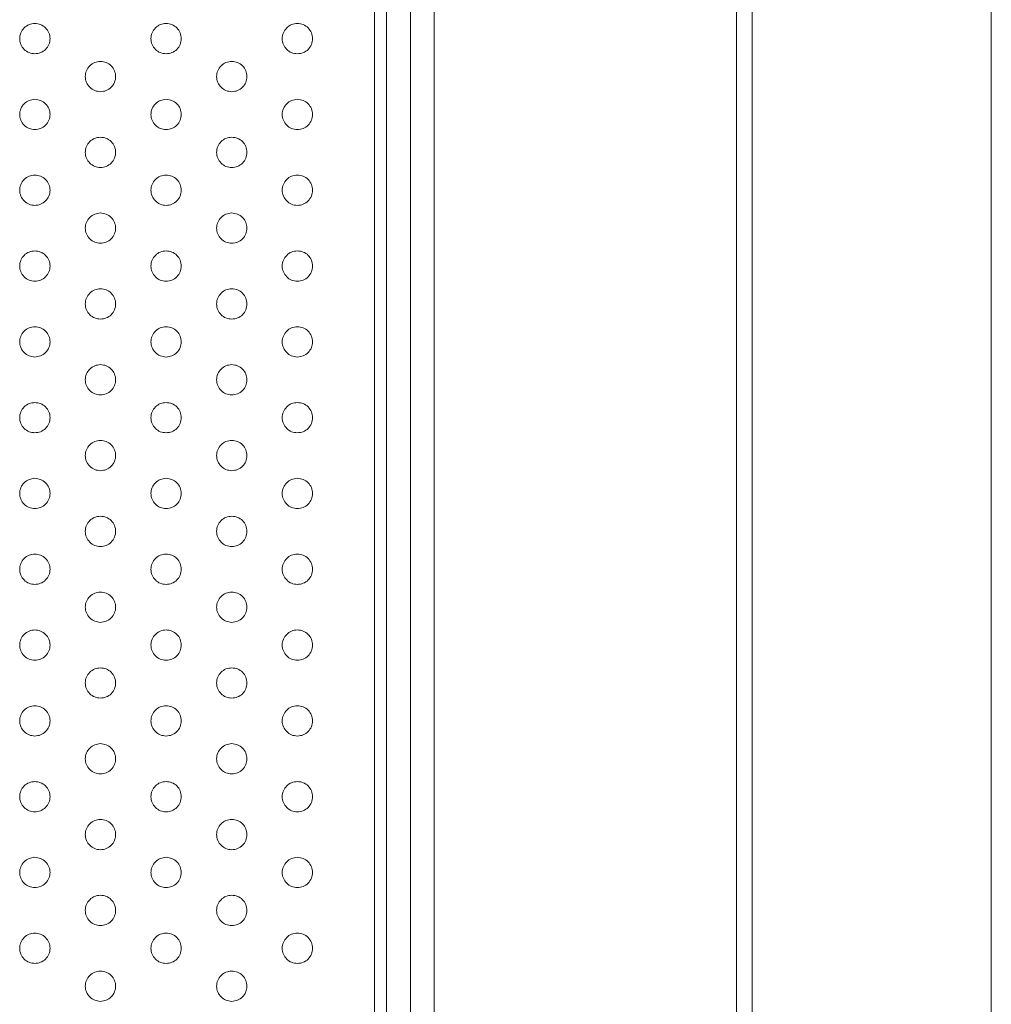
# Model space of a CAD drawing. Units: millimetres. Extents: x 2 to 592, y 2 to 419.
# Drawn here: x 502 to 508, y 164 to 170 of the extents above; entities that cross this region are included whole.
import ezdxf

# ---------------------------------------------------------------- set-up
doc = ezdxf.new("R2010")
doc.units = ezdxf.units.MM

msp = doc.modelspace()

# ---------------------------------------------------------------- linework, layer by layer
at = {"color": 7, "linetype": 'Continuous', "lineweight": 15}
for p, q in [((506.0478, 140.2181), (506.0428, 194.3417)), ((506.1388, 140.2181), (506.1388, 194.3417)), ((503.8973, 142.4681), (503.8973, 172.1681)), ((503.968, 142.4681), (503.968, 172.1681)), ((504.1102, 172.1681), (504.1102, 142.4681)), ((504.2516, 172.1681), (504.2516, 142.4681)), ((507.5588, 140.0881), (507.5588, 172.0781))]:
    msp.add_line(p, q, dxfattribs=at)
for points in [[(501.8799, 169.8281), (501.8681, 169.8294), (501.8446, 169.8321), (501.8146, 169.853), (501.7946, 169.8827), (501.7876, 169.9181), (501.7946, 169.9535), (501.8146, 169.9832), (501.8446, 170.004), (501.8681, 170.0067), (501.8799, 170.0081)], [(501.8799, 170.0081), (501.8917, 170.0067), (501.9152, 170.004), (501.9452, 169.9832), (501.9652, 169.9535), (501.9723, 169.9181), (501.9652, 169.8827), (501.9452, 169.853), (501.9152, 169.8321), (501.8917, 169.8294), (501.8799, 169.8281)], [(502.6593, 169.8281), (502.6476, 169.8294), (502.624, 169.8321), (502.594, 169.853), (502.574, 169.8827), (502.567, 169.9181), (502.574, 169.9535), (502.594, 169.9832), (502.624, 170.004), (502.6476, 170.0067), (502.6593, 170.0081)], [(502.6593, 170.0081), (502.6711, 170.0067), (502.6947, 170.004), (502.7246, 169.9832), (502.7446, 169.9535), (502.7517, 169.9181), (502.7446, 169.8827), (502.7246, 169.853), (502.6947, 169.8321), (502.6711, 169.8294), (502.6593, 169.8281)], [(503.4388, 169.8281), (503.427, 169.8294), (503.4034, 169.8321), (503.3735, 169.853), (503.3534, 169.8827), (503.3464, 169.9181), (503.3534, 169.9535), (503.3735, 169.9832), (503.4034, 170.004), (503.427, 170.0067), (503.4388, 170.0081)], [(503.4388, 170.0081), (503.4505, 170.0067), (503.4741, 170.004), (503.504, 169.9832), (503.5241, 169.9535), (503.5311, 169.9181), (503.5241, 169.8827), (503.504, 169.853), (503.4741, 169.8321), (503.4505, 169.8294), (503.4388, 169.8281)], [(502.2696, 169.6031), (502.2578, 169.6044), (502.2343, 169.6071), (502.2043, 169.628), (502.1843, 169.6577), (502.1773, 169.6931), (502.1843, 169.7285), (502.2043, 169.7582), (502.2343, 169.779), (502.2578, 169.7817), (502.2696, 169.7831)], [(502.2696, 169.7831), (502.2814, 169.7817), (502.305, 169.779), (502.3349, 169.7582), (502.3549, 169.7285), (502.362, 169.6931), (502.3549, 169.6577), (502.3349, 169.628), (502.305, 169.6071), (502.2814, 169.6044), (502.2696, 169.6031)], [(503.049, 169.6031), (503.0373, 169.6044), (503.0137, 169.6071), (502.9837, 169.628), (502.9637, 169.6577), (502.9567, 169.6931), (502.9637, 169.7285), (502.9837, 169.7582), (503.0137, 169.779), (503.0373, 169.7817), (503.049, 169.7831)], [(503.049, 169.7831), (503.0608, 169.7817), (503.0844, 169.779), (503.1143, 169.7582), (503.1344, 169.7285), (503.1414, 169.6931), (503.1344, 169.6577), (503.1143, 169.628), (503.0844, 169.6071), (503.0608, 169.6044), (503.049, 169.6031)], [(501.8799, 169.3781), (501.8681, 169.3794), (501.8446, 169.3821), (501.8146, 169.403), (501.7946, 169.4327), (501.7876, 169.4681), (501.7946, 169.5035), (501.8146, 169.5332), (501.8446, 169.554), (501.8681, 169.5567), (501.8799, 169.5581)], [(501.8799, 169.5581), (501.8917, 169.5567), (501.9152, 169.554), (501.9452, 169.5332), (501.9652, 169.5035), (501.9723, 169.4681), (501.9652, 169.4327), (501.9452, 169.403), (501.9152, 169.3821), (501.8917, 169.3794), (501.8799, 169.3781)], [(502.6593, 169.3781), (502.6476, 169.3794), (502.624, 169.3821), (502.594, 169.403), (502.574, 169.4327), (502.567, 169.4681), (502.574, 169.5035), (502.594, 169.5332), (502.624, 169.554), (502.6476, 169.5567), (502.6593, 169.5581)], [(502.6593, 169.5581), (502.6711, 169.5567), (502.6947, 169.554), (502.7246, 169.5332), (502.7446, 169.5035), (502.7517, 169.4681), (502.7446, 169.4327), (502.7246, 169.403), (502.6947, 169.3821), (502.6711, 169.3794), (502.6593, 169.3781)], [(503.4388, 169.3781), (503.427, 169.3794), (503.4034, 169.3821), (503.3735, 169.403), (503.3534, 169.4327), (503.3464, 169.4681), (503.3534, 169.5035), (503.3735, 169.5332), (503.4034, 169.554), (503.427, 169.5567), (503.4388, 169.5581)], [(503.4388, 169.5581), (503.4505, 169.5567), (503.4741, 169.554), (503.504, 169.5332), (503.5241, 169.5035), (503.5311, 169.4681), (503.5241, 169.4327), (503.504, 169.403), (503.4741, 169.3821), (503.4505, 169.3794), (503.4388, 169.3781)], [(502.2696, 169.1531), (502.2578, 169.1544), (502.2343, 169.1571), (502.2043, 169.178), (502.1843, 169.2077), (502.1773, 169.2431), (502.1843, 169.2785), (502.2043, 169.3082), (502.2343, 169.329), (502.2578, 169.3317), (502.2696, 169.3331)], [(502.2696, 169.3331), (502.2814, 169.3317), (502.305, 169.329), (502.3349, 169.3082), (502.3549, 169.2785), (502.362, 169.2431), (502.3549, 169.2077), (502.3349, 169.178), (502.305, 169.1571), (502.2814, 169.1544), (502.2696, 169.1531)], [(503.049, 169.1531), (503.0373, 169.1544), (503.0137, 169.1571), (502.9837, 169.178), (502.9637, 169.2077), (502.9567, 169.2431), (502.9637, 169.2785), (502.9837, 169.3082), (503.0137, 169.329), (503.0373, 169.3317), (503.049, 169.3331)], [(503.049, 169.3331), (503.0608, 169.3317), (503.0844, 169.329), (503.1143, 169.3082), (503.1344, 169.2785), (503.1414, 169.2431), (503.1344, 169.2077), (503.1143, 169.178), (503.0844, 169.1571), (503.0608, 169.1544), (503.049, 169.1531)], [(501.8799, 168.9281), (501.8681, 168.9294), (501.8446, 168.9321), (501.8146, 168.953), (501.7946, 168.9827), (501.7876, 169.0181), (501.7946, 169.0535), (501.8146, 169.0832), (501.8446, 169.104), (501.8681, 169.1067), (501.8799, 169.1081)], [(501.8799, 169.1081), (501.8917, 169.1067), (501.9152, 169.104), (501.9452, 169.0832), (501.9652, 169.0535), (501.9723, 169.0181), (501.9652, 168.9827), (501.9452, 168.953), (501.9152, 168.9321), (501.8917, 168.9294), (501.8799, 168.9281)], [(502.6593, 168.9281), (502.6476, 168.9294), (502.624, 168.9321), (502.594, 168.953), (502.574, 168.9827), (502.567, 169.0181), (502.574, 169.0535), (502.594, 169.0832), (502.624, 169.104), (502.6476, 169.1067), (502.6593, 169.1081)], [(502.6593, 169.1081), (502.6711, 169.1067), (502.6947, 169.104), (502.7246, 169.0832), (502.7446, 169.0535), (502.7517, 169.0181), (502.7446, 168.9827), (502.7246, 168.953), (502.6947, 168.9321), (502.6711, 168.9294), (502.6593, 168.9281)], [(503.4388, 168.9281), (503.427, 168.9294), (503.4034, 168.9321), (503.3735, 168.953), (503.3534, 168.9827), (503.3464, 169.0181), (503.3534, 169.0535), (503.3735, 169.0832), (503.4034, 169.104), (503.427, 169.1067), (503.4388, 169.1081)], [(503.4388, 169.1081), (503.4505, 169.1067), (503.4741, 169.104), (503.504, 169.0832), (503.5241, 169.0535), (503.5311, 169.0181), (503.5241, 168.9827), (503.504, 168.953), (503.4741, 168.9321), (503.4505, 168.9294), (503.4388, 168.9281)], [(502.2696, 168.7031), (502.2578, 168.7044), (502.2343, 168.7071), (502.2043, 168.728), (502.1843, 168.7577), (502.1773, 168.7931), (502.1843, 168.8285), (502.2043, 168.8582), (502.2343, 168.879), (502.2578, 168.8817), (502.2696, 168.8831)], [(502.2696, 168.8831), (502.2814, 168.8817), (502.305, 168.879), (502.3349, 168.8582), (502.3549, 168.8285), (502.362, 168.7931), (502.3549, 168.7577), (502.3349, 168.728), (502.305, 168.7071), (502.2814, 168.7044), (502.2696, 168.7031)], [(503.049, 168.7031), (503.0373, 168.7044), (503.0137, 168.7071), (502.9837, 168.728), (502.9637, 168.7577), (502.9567, 168.7931), (502.9637, 168.8285), (502.9837, 168.8582), (503.0137, 168.879), (503.0373, 168.8817), (503.049, 168.8831)], [(503.049, 168.8831), (503.0608, 168.8817), (503.0844, 168.879), (503.1143, 168.8582), (503.1344, 168.8285), (503.1414, 168.7931), (503.1344, 168.7577), (503.1143, 168.728), (503.0844, 168.7071), (503.0608, 168.7044), (503.049, 168.7031)], [(501.8799, 168.4781), (501.8681, 168.4794), (501.8446, 168.4821), (501.8146, 168.503), (501.7946, 168.5327), (501.7876, 168.5681), (501.7946, 168.6035), (501.8146, 168.6332), (501.8446, 168.654), (501.8681, 168.6567), (501.8799, 168.6581)], [(501.8799, 168.6581), (501.8917, 168.6567), (501.9152, 168.654), (501.9452, 168.6332), (501.9652, 168.6035), (501.9723, 168.5681), (501.9652, 168.5327), (501.9452, 168.503), (501.9152, 168.4821), (501.8917, 168.4794), (501.8799, 168.4781)], [(502.6593, 168.4781), (502.6476, 168.4794), (502.624, 168.4821), (502.594, 168.503), (502.574, 168.5327), (502.567, 168.5681), (502.574, 168.6035), (502.594, 168.6332), (502.624, 168.654), (502.6476, 168.6567), (502.6593, 168.6581)], [(502.6593, 168.6581), (502.6711, 168.6567), (502.6947, 168.654), (502.7246, 168.6332), (502.7446, 168.6035), (502.7517, 168.5681), (502.7446, 168.5327), (502.7246, 168.503), (502.6947, 168.4821), (502.6711, 168.4794), (502.6593, 168.4781)], [(503.4388, 168.4781), (503.427, 168.4794), (503.4034, 168.4821), (503.3735, 168.503), (503.3534, 168.5327), (503.3464, 168.5681), (503.3534, 168.6035), (503.3735, 168.6332), (503.4034, 168.654), (503.427, 168.6567), (503.4388, 168.6581)], [(503.4388, 168.6581), (503.4505, 168.6567), (503.4741, 168.654), (503.504, 168.6332), (503.5241, 168.6035), (503.5311, 168.5681), (503.5241, 168.5327), (503.504, 168.503), (503.4741, 168.4821), (503.4505, 168.4794), (503.4388, 168.4781)], [(502.2696, 168.2531), (502.2578, 168.2544), (502.2343, 168.2571), (502.2043, 168.278), (502.1843, 168.3077), (502.1773, 168.3431), (502.1843, 168.3785), (502.2043, 168.4082), (502.2343, 168.429), (502.2578, 168.4317), (502.2696, 168.4331)], [(502.2696, 168.4331), (502.2814, 168.4317), (502.305, 168.429), (502.3349, 168.4082), (502.3549, 168.3785), (502.362, 168.3431), (502.3549, 168.3077), (502.3349, 168.278), (502.305, 168.2571), (502.2814, 168.2544), (502.2696, 168.2531)], [(503.049, 168.2531), (503.0373, 168.2544), (503.0137, 168.2571), (502.9837, 168.278), (502.9637, 168.3077), (502.9567, 168.3431), (502.9637, 168.3785), (502.9837, 168.4082), (503.0137, 168.429), (503.0373, 168.4317), (503.049, 168.4331)], [(503.049, 168.4331), (503.0608, 168.4317), (503.0844, 168.429), (503.1143, 168.4082), (503.1344, 168.3785), (503.1414, 168.3431), (503.1344, 168.3077), (503.1143, 168.278), (503.0844, 168.2571), (503.0608, 168.2544), (503.049, 168.2531)], [(501.8799, 168.0281), (501.8681, 168.0294), (501.8446, 168.0321), (501.8146, 168.053), (501.7946, 168.0827), (501.7876, 168.1181), (501.7946, 168.1535), (501.8146, 168.1832), (501.8446, 168.204), (501.8681, 168.2067), (501.8799, 168.2081)], [(501.8799, 168.2081), (501.8917, 168.2067), (501.9152, 168.204), (501.9452, 168.1832), (501.9652, 168.1535), (501.9723, 168.1181), (501.9652, 168.0827), (501.9452, 168.053), (501.9152, 168.0321), (501.8917, 168.0294), (501.8799, 168.0281)], [(502.6593, 168.0281), (502.6476, 168.0294), (502.624, 168.0321), (502.594, 168.053), (502.574, 168.0827), (502.567, 168.1181), (502.574, 168.1535), (502.594, 168.1832), (502.624, 168.204), (502.6476, 168.2067), (502.6593, 168.2081)], [(502.6593, 168.2081), (502.6711, 168.2067), (502.6947, 168.204), (502.7246, 168.1832), (502.7446, 168.1535), (502.7517, 168.1181), (502.7446, 168.0827), (502.7246, 168.053), (502.6947, 168.0321), (502.6711, 168.0294), (502.6593, 168.0281)], [(503.4388, 168.0281), (503.427, 168.0294), (503.4034, 168.0321), (503.3735, 168.053), (503.3534, 168.0827), (503.3464, 168.1181), (503.3534, 168.1535), (503.3735, 168.1832), (503.4034, 168.204), (503.427, 168.2067), (503.4388, 168.2081)], [(503.4388, 168.2081), (503.4505, 168.2067), (503.4741, 168.204), (503.504, 168.1832), (503.5241, 168.1535), (503.5311, 168.1181), (503.5241, 168.0827), (503.504, 168.053), (503.4741, 168.0321), (503.4505, 168.0294), (503.4388, 168.0281)], [(502.2696, 167.8031), (502.2578, 167.8044), (502.2343, 167.8071), (502.2043, 167.828), (502.1843, 167.8577), (502.1773, 167.8931), (502.1843, 167.9285), (502.2043, 167.9582), (502.2343, 167.979), (502.2578, 167.9817), (502.2696, 167.9831)], [(502.2696, 167.9831), (502.2814, 167.9817), (502.305, 167.979), (502.3349, 167.9582), (502.3549, 167.9285), (502.362, 167.8931), (502.3549, 167.8577), (502.3349, 167.828), (502.305, 167.8071), (502.2814, 167.8044), (502.2696, 167.8031)], [(503.049, 167.8031), (503.0373, 167.8044), (503.0137, 167.8071), (502.9837, 167.828), (502.9637, 167.8577), (502.9567, 167.8931), (502.9637, 167.9285), (502.9837, 167.9582), (503.0137, 167.979), (503.0373, 167.9817), (503.049, 167.9831)], [(503.049, 167.9831), (503.0608, 167.9817), (503.0844, 167.979), (503.1143, 167.9582), (503.1344, 167.9285), (503.1414, 167.8931), (503.1344, 167.8577), (503.1143, 167.828), (503.0844, 167.8071), (503.0608, 167.8044), (503.049, 167.8031)], [(501.8799, 167.5781), (501.8681, 167.5794), (501.8446, 167.5821), (501.8146, 167.603), (501.7946, 167.6327), (501.7876, 167.6681), (501.7946, 167.7035), (501.8146, 167.7332), (501.8446, 167.754), (501.8681, 167.7567), (501.8799, 167.7581)], [(501.8799, 167.7581), (501.8917, 167.7567), (501.9152, 167.754), (501.9452, 167.7332), (501.9652, 167.7035), (501.9723, 167.6681), (501.9652, 167.6327), (501.9452, 167.603), (501.9152, 167.5821), (501.8917, 167.5794), (501.8799, 167.5781)], [(502.6593, 167.5781), (502.6476, 167.5794), (502.624, 167.5821), (502.594, 167.603), (502.574, 167.6327), (502.567, 167.6681), (502.574, 167.7035), (502.594, 167.7332), (502.624, 167.754), (502.6476, 167.7567), (502.6593, 167.7581)], [(502.6593, 167.7581), (502.6711, 167.7567), (502.6947, 167.754), (502.7246, 167.7332), (502.7446, 167.7035), (502.7517, 167.6681), (502.7446, 167.6327), (502.7246, 167.603), (502.6947, 167.5821), (502.6711, 167.5794), (502.6593, 167.5781)], [(503.4388, 167.5781), (503.427, 167.5794), (503.4034, 167.5821), (503.3735, 167.603), (503.3534, 167.6327), (503.3464, 167.6681), (503.3534, 167.7035), (503.3735, 167.7332), (503.4034, 167.754), (503.427, 167.7567), (503.4388, 167.7581)], [(503.4388, 167.7581), (503.4505, 167.7567), (503.4741, 167.754), (503.504, 167.7332), (503.5241, 167.7035), (503.5311, 167.6681), (503.5241, 167.6327), (503.504, 167.603), (503.4741, 167.5821), (503.4505, 167.5794), (503.4388, 167.5781)], [(502.2696, 167.3531), (502.2578, 167.3544), (502.2343, 167.3571), (502.2043, 167.378), (502.1843, 167.4077), (502.1773, 167.4431), (502.1843, 167.4785), (502.2043, 167.5082), (502.2343, 167.529), (502.2578, 167.5317), (502.2696, 167.5331)], [(502.2696, 167.5331), (502.2814, 167.5317), (502.305, 167.529), (502.3349, 167.5082), (502.3549, 167.4785), (502.362, 167.4431), (502.3549, 167.4077), (502.3349, 167.378), (502.305, 167.3571), (502.2814, 167.3544), (502.2696, 167.3531)], [(503.049, 167.3531), (503.0373, 167.3544), (503.0137, 167.3571), (502.9837, 167.378), (502.9637, 167.4077), (502.9567, 167.4431), (502.9637, 167.4785), (502.9837, 167.5082), (503.0137, 167.529), (503.0373, 167.5317), (503.049, 167.5331)], [(503.049, 167.5331), (503.0608, 167.5317), (503.0844, 167.529), (503.1143, 167.5082), (503.1344, 167.4785), (503.1414, 167.4431), (503.1344, 167.4077), (503.1143, 167.378), (503.0844, 167.3571), (503.0608, 167.3544), (503.049, 167.3531)], [(501.8799, 167.1281), (501.8681, 167.1294), (501.8446, 167.1321), (501.8146, 167.153), (501.7946, 167.1827), (501.7876, 167.2181), (501.7946, 167.2535), (501.8146, 167.2832), (501.8446, 167.304), (501.8681, 167.3067), (501.8799, 167.3081)], [(501.8799, 167.3081), (501.8917, 167.3067), (501.9152, 167.304), (501.9452, 167.2832), (501.9652, 167.2535), (501.9723, 167.2181), (501.9652, 167.1827), (501.9452, 167.153), (501.9152, 167.1321), (501.8917, 167.1294), (501.8799, 167.1281)], [(502.6593, 167.1281), (502.6476, 167.1294), (502.624, 167.1321), (502.594, 167.153), (502.574, 167.1827), (502.567, 167.2181), (502.574, 167.2535), (502.594, 167.2832), (502.624, 167.304), (502.6476, 167.3067), (502.6593, 167.3081)], [(502.6593, 167.3081), (502.6711, 167.3067), (502.6947, 167.304), (502.7246, 167.2832), (502.7446, 167.2535), (502.7517, 167.2181), (502.7446, 167.1827), (502.7246, 167.153), (502.6947, 167.1321), (502.6711, 167.1294), (502.6593, 167.1281)], [(503.4388, 167.1281), (503.427, 167.1294), (503.4034, 167.1321), (503.3735, 167.153), (503.3534, 167.1827), (503.3464, 167.2181), (503.3534, 167.2535), (503.3735, 167.2832), (503.4034, 167.304), (503.427, 167.3067), (503.4388, 167.3081)], [(503.4388, 167.3081), (503.4505, 167.3067), (503.4741, 167.304), (503.504, 167.2832), (503.5241, 167.2535), (503.5311, 167.2181), (503.5241, 167.1827), (503.504, 167.153), (503.4741, 167.1321), (503.4505, 167.1294), (503.4388, 167.1281)], [(502.2696, 166.9031), (502.2578, 166.9044), (502.2343, 166.9071), (502.2043, 166.928), (502.1843, 166.9577), (502.1773, 166.9931), (502.1843, 167.0285), (502.2043, 167.0582), (502.2343, 167.079), (502.2578, 167.0817), (502.2696, 167.0831)], [(502.2696, 167.0831), (502.2814, 167.0817), (502.305, 167.079), (502.3349, 167.0582), (502.3549, 167.0285), (502.362, 166.9931), (502.3549, 166.9577), (502.3349, 166.928), (502.305, 166.9071), (502.2814, 166.9044), (502.2696, 166.9031)], [(503.049, 166.9031), (503.0373, 166.9044), (503.0137, 166.9071), (502.9837, 166.928), (502.9637, 166.9577), (502.9567, 166.9931), (502.9637, 167.0285), (502.9837, 167.0582), (503.0137, 167.079), (503.0373, 167.0817), (503.049, 167.0831)], [(503.049, 167.0831), (503.0608, 167.0817), (503.0844, 167.079), (503.1143, 167.0582), (503.1344, 167.0285), (503.1414, 166.9931), (503.1344, 166.9577), (503.1143, 166.928), (503.0844, 166.9071), (503.0608, 166.9044), (503.049, 166.9031)], [(501.8799, 166.6781), (501.8681, 166.6794), (501.8446, 166.6821), (501.8146, 166.703), (501.7946, 166.7327), (501.7876, 166.7681), (501.7946, 166.8035), (501.8146, 166.8332), (501.8446, 166.854), (501.8681, 166.8567), (501.8799, 166.8581)], [(501.8799, 166.8581), (501.8917, 166.8567), (501.9152, 166.854), (501.9452, 166.8332), (501.9652, 166.8035), (501.9723, 166.7681), (501.9652, 166.7327), (501.9452, 166.703), (501.9152, 166.6821), (501.8917, 166.6794), (501.8799, 166.6781)], [(502.6593, 166.6781), (502.6476, 166.6794), (502.624, 166.6821), (502.594, 166.703), (502.574, 166.7327), (502.567, 166.7681), (502.574, 166.8035), (502.594, 166.8332), (502.624, 166.854), (502.6476, 166.8567), (502.6593, 166.8581)], [(502.6593, 166.8581), (502.6711, 166.8567), (502.6947, 166.854), (502.7246, 166.8332), (502.7446, 166.8035), (502.7517, 166.7681), (502.7446, 166.7327), (502.7246, 166.703), (502.6947, 166.6821), (502.6711, 166.6794), (502.6593, 166.6781)], [(503.4388, 166.6781), (503.427, 166.6794), (503.4034, 166.6821), (503.3735, 166.703), (503.3534, 166.7327), (503.3464, 166.7681), (503.3534, 166.8035), (503.3735, 166.8332), (503.4034, 166.854), (503.427, 166.8567), (503.4388, 166.8581)], [(503.4388, 166.8581), (503.4505, 166.8567), (503.4741, 166.854), (503.504, 166.8332), (503.5241, 166.8035), (503.5311, 166.7681), (503.5241, 166.7327), (503.504, 166.703), (503.4741, 166.6821), (503.4505, 166.6794), (503.4388, 166.6781)], [(502.2696, 166.4531), (502.2578, 166.4544), (502.2343, 166.4571), (502.2043, 166.478), (502.1843, 166.5077), (502.1773, 166.5431), (502.1843, 166.5785), (502.2043, 166.6082), (502.2343, 166.629), (502.2578, 166.6317), (502.2696, 166.6331)], [(502.2696, 166.6331), (502.2814, 166.6317), (502.305, 166.629), (502.3349, 166.6082), (502.3549, 166.5785), (502.362, 166.5431), (502.3549, 166.5077), (502.3349, 166.478), (502.305, 166.4571), (502.2814, 166.4544), (502.2696, 166.4531)], [(503.049, 166.4531), (503.0373, 166.4544), (503.0137, 166.4571), (502.9837, 166.478), (502.9637, 166.5077), (502.9567, 166.5431), (502.9637, 166.5785), (502.9837, 166.6082), (503.0137, 166.629), (503.0373, 166.6317), (503.049, 166.6331)], [(503.049, 166.6331), (503.0608, 166.6317), (503.0844, 166.629), (503.1143, 166.6082), (503.1344, 166.5785), (503.1414, 166.5431), (503.1344, 166.5077), (503.1143, 166.478), (503.0844, 166.4571), (503.0608, 166.4544), (503.049, 166.4531)], [(501.8799, 166.2281), (501.8681, 166.2294), (501.8446, 166.2321), (501.8146, 166.253), (501.7946, 166.2827), (501.7876, 166.3181), (501.7946, 166.3535), (501.8146, 166.3832), (501.8446, 166.404), (501.8681, 166.4067), (501.8799, 166.4081)], [(501.8799, 166.4081), (501.8917, 166.4067), (501.9152, 166.404), (501.9452, 166.3832), (501.9652, 166.3535), (501.9723, 166.3181), (501.9652, 166.2827), (501.9452, 166.253), (501.9152, 166.2321), (501.8917, 166.2294), (501.8799, 166.2281)], [(502.6593, 166.2281), (502.6476, 166.2294), (502.624, 166.2321), (502.594, 166.253), (502.574, 166.2827), (502.567, 166.3181), (502.574, 166.3535), (502.594, 166.3832), (502.624, 166.404), (502.6476, 166.4067), (502.6593, 166.4081)], [(502.6593, 166.4081), (502.6711, 166.4067), (502.6947, 166.404), (502.7246, 166.3832), (502.7446, 166.3535), (502.7517, 166.3181), (502.7446, 166.2827), (502.7246, 166.253), (502.6947, 166.2321), (502.6711, 166.2294), (502.6593, 166.2281)], [(503.4388, 166.2281), (503.427, 166.2294), (503.4034, 166.2321), (503.3735, 166.253), (503.3534, 166.2827), (503.3464, 166.3181), (503.3534, 166.3535), (503.3735, 166.3832), (503.4034, 166.404), (503.427, 166.4067), (503.4388, 166.4081)], [(503.4388, 166.4081), (503.4505, 166.4067), (503.4741, 166.404), (503.504, 166.3832), (503.5241, 166.3535), (503.5311, 166.3181), (503.5241, 166.2827), (503.504, 166.253), (503.4741, 166.2321), (503.4505, 166.2294), (503.4388, 166.2281)], [(502.2696, 166.0031), (502.2578, 166.0044), (502.2343, 166.0071), (502.2043, 166.028), (502.1843, 166.0577), (502.1773, 166.0931), (502.1843, 166.1285), (502.2043, 166.1582), (502.2343, 166.179), (502.2578, 166.1817), (502.2696, 166.1831)], [(502.2696, 166.1831), (502.2814, 166.1817), (502.305, 166.179), (502.3349, 166.1582), (502.3549, 166.1285), (502.362, 166.0931), (502.3549, 166.0577), (502.3349, 166.028), (502.305, 166.0071), (502.2814, 166.0044), (502.2696, 166.0031)], [(503.049, 166.0031), (503.0373, 166.0044), (503.0137, 166.0071), (502.9837, 166.028), (502.9637, 166.0577), (502.9567, 166.0931), (502.9637, 166.1285), (502.9837, 166.1582), (503.0137, 166.179), (503.0373, 166.1817), (503.049, 166.1831)], [(503.049, 166.1831), (503.0608, 166.1817), (503.0844, 166.179), (503.1143, 166.1582), (503.1344, 166.1285), (503.1414, 166.0931), (503.1344, 166.0577), (503.1143, 166.028), (503.0844, 166.0071), (503.0608, 166.0044), (503.049, 166.0031)], [(501.8799, 165.7781), (501.8681, 165.7794), (501.8446, 165.7821), (501.8146, 165.803), (501.7946, 165.8327), (501.7876, 165.8681), (501.7946, 165.9035), (501.8146, 165.9332), (501.8446, 165.954), (501.8681, 165.9567), (501.8799, 165.9581)], [(501.8799, 165.9581), (501.8917, 165.9567), (501.9152, 165.954), (501.9452, 165.9332), (501.9652, 165.9035), (501.9723, 165.8681), (501.9652, 165.8327), (501.9452, 165.803), (501.9152, 165.7821), (501.8917, 165.7794), (501.8799, 165.7781)], [(502.6593, 165.7781), (502.6476, 165.7794), (502.624, 165.7821), (502.594, 165.803), (502.574, 165.8327), (502.567, 165.8681), (502.574, 165.9035), (502.594, 165.9332), (502.624, 165.954), (502.6476, 165.9567), (502.6593, 165.9581)], [(502.6593, 165.9581), (502.6711, 165.9567), (502.6947, 165.954), (502.7246, 165.9332), (502.7446, 165.9035), (502.7517, 165.8681), (502.7446, 165.8327), (502.7246, 165.803), (502.6947, 165.7821), (502.6711, 165.7794), (502.6593, 165.7781)], [(503.4388, 165.7781), (503.427, 165.7794), (503.4034, 165.7821), (503.3735, 165.803), (503.3534, 165.8327), (503.3464, 165.8681), (503.3534, 165.9035), (503.3735, 165.9332), (503.4034, 165.954), (503.427, 165.9567), (503.4388, 165.9581)], [(503.4388, 165.9581), (503.4505, 165.9567), (503.4741, 165.954), (503.504, 165.9332), (503.5241, 165.9035), (503.5311, 165.8681), (503.5241, 165.8327), (503.504, 165.803), (503.4741, 165.7821), (503.4505, 165.7794), (503.4388, 165.7781)], [(502.2696, 165.5531), (502.2578, 165.5544), (502.2343, 165.5571), (502.2043, 165.578), (502.1843, 165.6077), (502.1773, 165.6431), (502.1843, 165.6785), (502.2043, 165.7082), (502.2343, 165.729), (502.2578, 165.7317), (502.2696, 165.7331)], [(502.2696, 165.7331), (502.2814, 165.7317), (502.305, 165.729), (502.3349, 165.7082), (502.3549, 165.6785), (502.362, 165.6431), (502.3549, 165.6077), (502.3349, 165.578), (502.305, 165.5571), (502.2814, 165.5544), (502.2696, 165.5531)], [(503.049, 165.5531), (503.0373, 165.5544), (503.0137, 165.5571), (502.9837, 165.578), (502.9637, 165.6077), (502.9567, 165.6431), (502.9637, 165.6785), (502.9837, 165.7082), (503.0137, 165.729), (503.0373, 165.7317), (503.049, 165.7331)], [(503.049, 165.7331), (503.0608, 165.7317), (503.0844, 165.729), (503.1143, 165.7082), (503.1344, 165.6785), (503.1414, 165.6431), (503.1344, 165.6077), (503.1143, 165.578), (503.0844, 165.5571), (503.0608, 165.5544), (503.049, 165.5531)], [(501.8799, 165.3281), (501.8681, 165.3294), (501.8446, 165.3321), (501.8146, 165.353), (501.7946, 165.3827), (501.7876, 165.4181), (501.7946, 165.4535), (501.8146, 165.4832), (501.8446, 165.504), (501.8681, 165.5067), (501.8799, 165.5081)], [(501.8799, 165.5081), (501.8917, 165.5067), (501.9152, 165.504), (501.9452, 165.4832), (501.9652, 165.4535), (501.9723, 165.4181), (501.9652, 165.3827), (501.9452, 165.353), (501.9152, 165.3321), (501.8917, 165.3294), (501.8799, 165.3281)], [(502.6593, 165.3281), (502.6476, 165.3294), (502.624, 165.3321), (502.594, 165.353), (502.574, 165.3827), (502.567, 165.4181), (502.574, 165.4535), (502.594, 165.4832), (502.624, 165.504), (502.6476, 165.5067), (502.6593, 165.5081)], [(502.6593, 165.5081), (502.6711, 165.5067), (502.6947, 165.504), (502.7246, 165.4832), (502.7446, 165.4535), (502.7517, 165.4181), (502.7446, 165.3827), (502.7246, 165.353), (502.6947, 165.3321), (502.6711, 165.3294), (502.6593, 165.3281)], [(503.4388, 165.3281), (503.427, 165.3294), (503.4034, 165.3321), (503.3735, 165.353), (503.3534, 165.3827), (503.3464, 165.4181), (503.3534, 165.4535), (503.3735, 165.4832), (503.4034, 165.504), (503.427, 165.5067), (503.4388, 165.5081)], [(503.4388, 165.5081), (503.4505, 165.5067), (503.4741, 165.504), (503.504, 165.4832), (503.5241, 165.4535), (503.5311, 165.4181), (503.5241, 165.3827), (503.504, 165.353), (503.4741, 165.3321), (503.4505, 165.3294), (503.4388, 165.3281)], [(502.2696, 165.1031), (502.2578, 165.1044), (502.2343, 165.1071), (502.2043, 165.128), (502.1843, 165.1577), (502.1773, 165.1931), (502.1843, 165.2285), (502.2043, 165.2582), (502.2343, 165.279), (502.2578, 165.2817), (502.2696, 165.2831)], [(502.2696, 165.2831), (502.2814, 165.2817), (502.305, 165.279), (502.3349, 165.2582), (502.3549, 165.2285), (502.362, 165.1931), (502.3549, 165.1577), (502.3349, 165.128), (502.305, 165.1071), (502.2814, 165.1044), (502.2696, 165.1031)], [(503.049, 165.1031), (503.0373, 165.1044), (503.0137, 165.1071), (502.9837, 165.128), (502.9637, 165.1577), (502.9567, 165.1931), (502.9637, 165.2285), (502.9837, 165.2582), (503.0137, 165.279), (503.0373, 165.2817), (503.049, 165.2831)], [(503.049, 165.2831), (503.0608, 165.2817), (503.0844, 165.279), (503.1143, 165.2582), (503.1344, 165.2285), (503.1414, 165.1931), (503.1344, 165.1577), (503.1143, 165.128), (503.0844, 165.1071), (503.0608, 165.1044), (503.049, 165.1031)], [(501.8799, 164.8781), (501.8681, 164.8794), (501.8446, 164.8821), (501.8146, 164.903), (501.7946, 164.9327), (501.7876, 164.9681), (501.7946, 165.0035), (501.8146, 165.0332), (501.8446, 165.054), (501.8681, 165.0567), (501.8799, 165.0581)], [(501.8799, 165.0581), (501.8917, 165.0567), (501.9152, 165.054), (501.9452, 165.0332), (501.9652, 165.0035), (501.9723, 164.9681), (501.9652, 164.9327), (501.9452, 164.903), (501.9152, 164.8821), (501.8917, 164.8794), (501.8799, 164.8781)], [(502.6593, 164.8781), (502.6476, 164.8794), (502.624, 164.8821), (502.594, 164.903), (502.574, 164.9327), (502.567, 164.9681), (502.574, 165.0035), (502.594, 165.0332), (502.624, 165.054), (502.6476, 165.0567), (502.6593, 165.0581)], [(502.6593, 165.0581), (502.6711, 165.0567), (502.6947, 165.054), (502.7246, 165.0332), (502.7446, 165.0035), (502.7517, 164.9681), (502.7446, 164.9327), (502.7246, 164.903), (502.6947, 164.8821), (502.6711, 164.8794), (502.6593, 164.8781)], [(503.4388, 164.8781), (503.427, 164.8794), (503.4034, 164.8821), (503.3735, 164.903), (503.3534, 164.9327), (503.3464, 164.9681), (503.3534, 165.0035), (503.3735, 165.0332), (503.4034, 165.054), (503.427, 165.0567), (503.4388, 165.0581)], [(503.4388, 165.0581), (503.4505, 165.0567), (503.4741, 165.054), (503.504, 165.0332), (503.5241, 165.0035), (503.5311, 164.9681), (503.5241, 164.9327), (503.504, 164.903), (503.4741, 164.8821), (503.4505, 164.8794), (503.4388, 164.8781)], [(502.2696, 164.6531), (502.2578, 164.6544), (502.2343, 164.6571), (502.2043, 164.678), (502.1843, 164.7077), (502.1773, 164.7431), (502.1843, 164.7785), (502.2043, 164.8082), (502.2343, 164.829), (502.2578, 164.8317), (502.2696, 164.8331)], [(502.2696, 164.8331), (502.2814, 164.8317), (502.305, 164.829), (502.3349, 164.8082), (502.3549, 164.7785), (502.362, 164.7431), (502.3549, 164.7077), (502.3349, 164.678), (502.305, 164.6571), (502.2814, 164.6544), (502.2696, 164.6531)], [(503.049, 164.6531), (503.0373, 164.6544), (503.0137, 164.6571), (502.9837, 164.678), (502.9637, 164.7077), (502.9567, 164.7431), (502.9637, 164.7785), (502.9837, 164.8082), (503.0137, 164.829), (503.0373, 164.8317), (503.049, 164.8331)], [(503.049, 164.8331), (503.0608, 164.8317), (503.0844, 164.829), (503.1143, 164.8082), (503.1344, 164.7785), (503.1414, 164.7431), (503.1344, 164.7077), (503.1143, 164.678), (503.0844, 164.6571), (503.0608, 164.6544), (503.049, 164.6531)], [(501.8799, 164.4281), (501.8681, 164.4294), (501.8446, 164.4321), (501.8146, 164.453), (501.7946, 164.4827), (501.7876, 164.5181), (501.7946, 164.5535), (501.8146, 164.5832), (501.8446, 164.604), (501.8681, 164.6067), (501.8799, 164.6081)], [(501.8799, 164.6081), (501.8917, 164.6067), (501.9152, 164.604), (501.9452, 164.5832), (501.9652, 164.5535), (501.9723, 164.5181), (501.9652, 164.4827), (501.9452, 164.453), (501.9152, 164.4321), (501.8917, 164.4294), (501.8799, 164.4281)], [(502.6593, 164.4281), (502.6476, 164.4294), (502.624, 164.4321), (502.594, 164.453), (502.574, 164.4827), (502.567, 164.5181), (502.574, 164.5535), (502.594, 164.5832), (502.624, 164.604), (502.6476, 164.6067), (502.6593, 164.6081)], [(502.6593, 164.6081), (502.6711, 164.6067), (502.6947, 164.604), (502.7246, 164.5832), (502.7446, 164.5535), (502.7517, 164.5181), (502.7446, 164.4827), (502.7246, 164.453), (502.6947, 164.4321), (502.6711, 164.4294), (502.6593, 164.4281)], [(503.4388, 164.4281), (503.427, 164.4294), (503.4034, 164.4321), (503.3735, 164.453), (503.3534, 164.4827), (503.3464, 164.5181), (503.3534, 164.5535), (503.3735, 164.5832), (503.4034, 164.604), (503.427, 164.6067), (503.4388, 164.6081)], [(503.4388, 164.6081), (503.4505, 164.6067), (503.4741, 164.604), (503.504, 164.5832), (503.5241, 164.5535), (503.5311, 164.5181), (503.5241, 164.4827), (503.504, 164.453), (503.4741, 164.4321), (503.4505, 164.4294), (503.4388, 164.4281)], [(502.2696, 164.2031), (502.2578, 164.2044), (502.2343, 164.2071), (502.2043, 164.228), (502.1843, 164.2577), (502.1773, 164.2931), (502.1843, 164.3285), (502.2043, 164.3582), (502.2343, 164.379), (502.2578, 164.3817), (502.2696, 164.3831)], [(502.2696, 164.3831), (502.2814, 164.3817), (502.305, 164.379), (502.3349, 164.3582), (502.3549, 164.3285), (502.362, 164.2931), (502.3549, 164.2577), (502.3349, 164.228), (502.305, 164.2071), (502.2814, 164.2044), (502.2696, 164.2031)], [(503.049, 164.2031), (503.0373, 164.2044), (503.0137, 164.2071), (502.9837, 164.228), (502.9637, 164.2577), (502.9567, 164.2931), (502.9637, 164.3285), (502.9837, 164.3582), (503.0137, 164.379), (503.0373, 164.3817), (503.049, 164.3831)], [(503.049, 164.3831), (503.0608, 164.3817), (503.0844, 164.379), (503.1143, 164.3582), (503.1344, 164.3285), (503.1414, 164.2931), (503.1344, 164.2577), (503.1143, 164.228), (503.0844, 164.2071), (503.0608, 164.2044), (503.049, 164.2031)]]:
    msp.add_open_spline(points, degree=3, dxfattribs=at)

doc.saveas('drawing.dxf')
